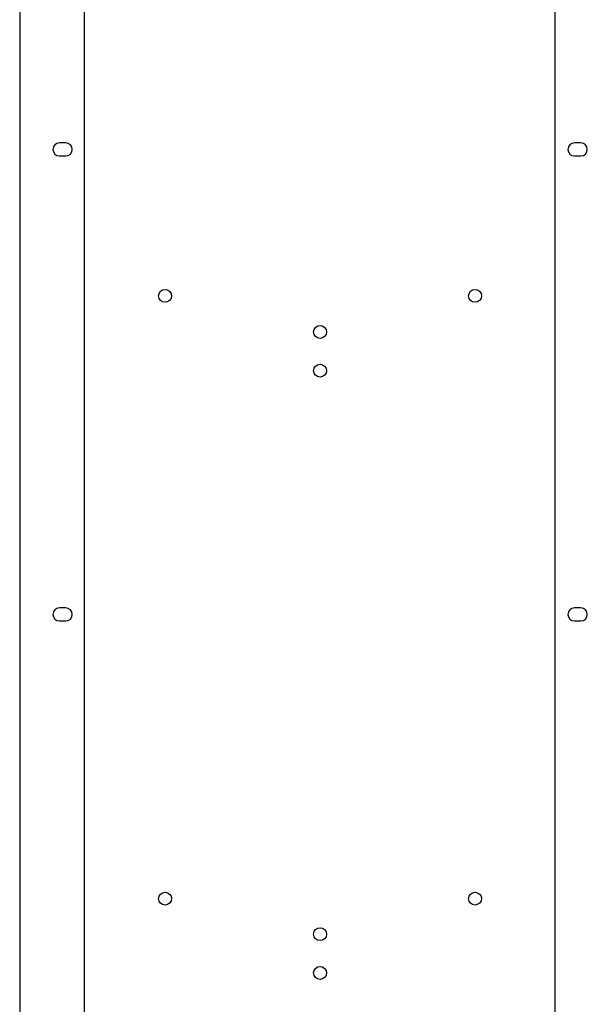
# Model space of a CAD drawing. Extents: x 0 to 196, y -2 to 123.
# Drawn here: x 32 to 43, y 60 to 79 of the extents above; entities that cross this region are included whole.
import ezdxf

# ---------------------------------------------------------------- set-up
doc = ezdxf.new("R2010")
doc.units = 0
doc.header["$MEASUREMENT"] = 0
doc.layers.add('CK_LEVEL_9', color=7, linetype='CONTINUOUS')

msp = doc.modelspace()

# ---------------------------------------------------------------- linework, layer by layer
at = {"layer": 'CK_LEVEL_9', "color": 7, "linetype": 'Continuous'}
for p, q in [((31.9026748, 98.0527952), (31.9026748, 26.0528687)), ((33.1526748, 98.0527952), (33.1526748, 26.0528687)), ((42.2637826, 98.0527952), (42.2637826, 26.0528687)), ((32.7952826, 76.8027952), (32.6702826, 76.8027952)), ((42.7652826, 76.8027952), (42.6402826, 76.8027952)), ((32.6702826, 76.5527952), (32.7952826, 76.5527952)), ((42.6402826, 76.5527952), (42.7652826, 76.5527952)), ((32.7952826, 67.8027952), (32.6702826, 67.8027952)), ((42.7652826, 67.8027952), (42.6402826, 67.8027952)), ((32.6702826, 67.5527952), (32.7952826, 67.5527952)), ((42.6402826, 67.5527952), (42.7652826, 67.5527952))]:
    msp.add_line(p, q, dxfattribs=at)
for centre in [(34.7167826, 73.8437952), (40.7177826, 73.8437952), (37.7177826, 73.1457952), (37.7177826, 72.3957952), (34.7167826, 62.1777952), (40.7177826, 62.1777952), (37.7177826, 61.4897952), (37.7177826, 60.7397952)]:
    msp.add_circle(centre, 0.125, dxfattribs=at)
for centre, start, end in [((32.6702826, 76.6777952), 90, 270), ((32.7952826, 76.6777952), 270, 90), ((42.6402826, 76.6777952), 90, 270), ((42.7652826, 76.6777952), 270, 90), ((32.6702826, 67.6777952), 90, 270), ((32.7952826, 67.6777952), 270, 90), ((42.6402826, 67.6777952), 90, 270), ((42.7652826, 67.6777952), 270, 90)]:
    msp.add_arc(centre, 0.125, start, end, dxfattribs=at)

doc.saveas('drawing.dxf')
